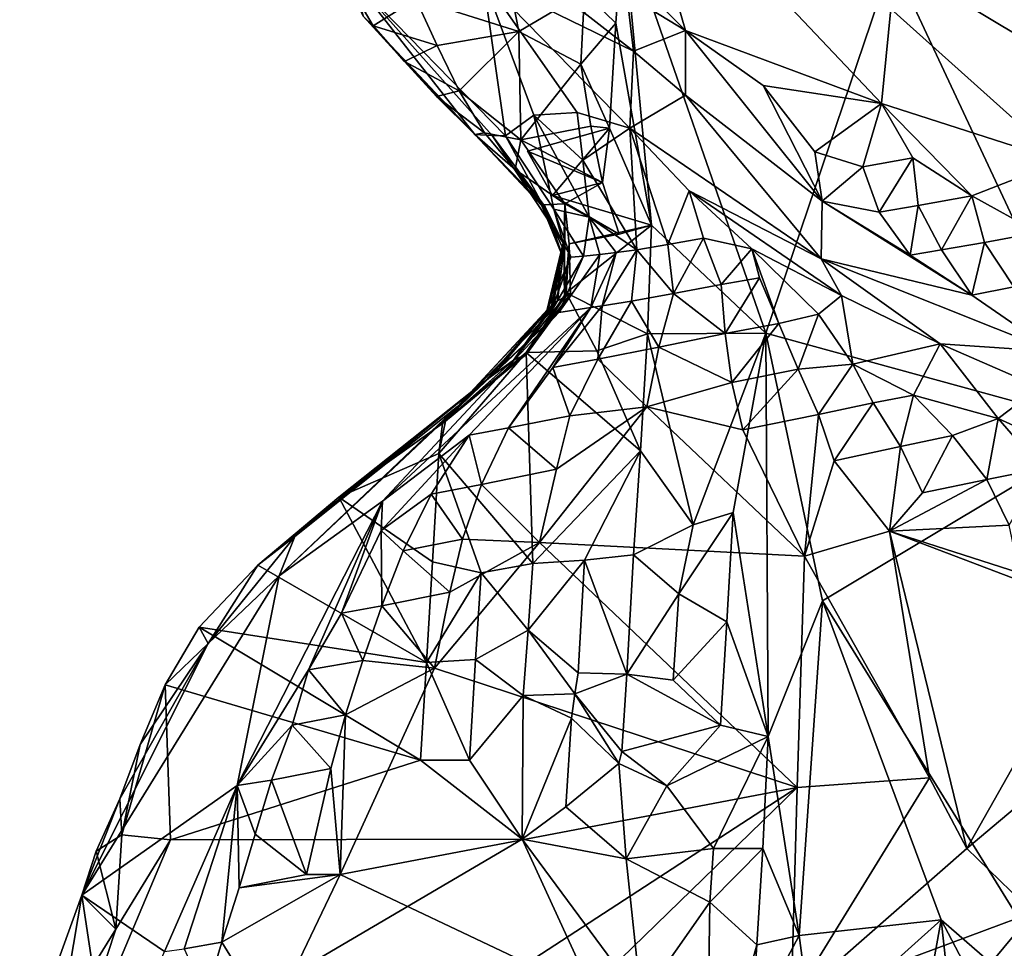
# Model space of a CAD drawing. Units: metres. Extents: x 27.11 to 29.12, y 0.06 to 2.1.
# Drawn here: x 27.12 to 27.33, y 0.75 to 0.94 of the extents above; entities that cross this region are included whole.
import ezdxf

# ---------------------------------------------------------------- set-up
doc = ezdxf.new("R2010")
doc.units = ezdxf.units.M

msp = doc.modelspace()

# ---------------------------------------------------------------- linework, layer by layer
at = {"layer": '1'}
for points in [[(27.47085, 0.85123, -0.20913), (27.30228, 0.95232, -0.20995), (27.5772, 0.9799, -0.20988)], [(27.22797, 0.97018, -0.03801), (27.26008, 0.93788, -0.01712), (27.24871, 0.9773, -0.0318)], [(27.26008, 0.93788, -0.01712), (27.3001, 0.92301, 0.00336), (27.24871, 0.9773, -0.0318)], [(27.24871, 0.9773, -0.0318), (27.3001, 0.92301, 0.00336), (27.30203, 0.94235, -0.00364)], [(27.24812, 0.94522, -0.02561), (27.26008, 0.93788, -0.01712), (27.22797, 0.97018, -0.03801)], [(27.24585, 0.93937, -0.2188), (27.2395, 0.94568, -0.20941), (27.2473, 0.96019, -0.21874)], [(27.25318, 0.89816, -0.21809), (27.24585, 0.93937, -0.2188), (27.2473, 0.96019, -0.21874)], [(27.25318, 0.89816, -0.21809), (27.2473, 0.96019, -0.21874), (27.2765, 0.87605, -0.21317)], [(27.2765, 0.87605, -0.21317), (27.2473, 0.96019, -0.21874), (27.30228, 0.95232, -0.20995)], [(27.20507, 0.94439, -0.1987), (27.22198, 0.95859, -0.20432), (27.22604, 0.9377, -0.2029)], [(27.22604, 0.9377, -0.2029), (27.22198, 0.95859, -0.20432), (27.2395, 0.94568, -0.20941)], [(27.34701, 0.85673, -0.20801), (27.2765, 0.87605, -0.21317), (27.30228, 0.95232, -0.20995)], [(27.47085, 0.85123, -0.20913), (27.34701, 0.85673, -0.20801), (27.30228, 0.95232, -0.20995)], [(27.19252, 0.94803, -0.15378), (27.22336, 0.91639, -0.13591), (27.2187, 0.94873, -0.07368)], [(27.2187, 0.94873, -0.07368), (27.22336, 0.91639, -0.13591), (27.22914, 0.92058, -0.10506)], [(27.2187, 0.94873, -0.07368), (27.22914, 0.92058, -0.10506), (27.23799, 0.92112, -0.07975)], [(27.2187, 0.94873, -0.07368), (27.23799, 0.92112, -0.07975), (27.24876, 0.91792, -0.06424)], [(27.23935, 0.94154, -0.03924), (27.2187, 0.94873, -0.07368), (27.24946, 0.93367, -0.03206)], [(27.24946, 0.93367, -0.03206), (27.2187, 0.94873, -0.07368), (27.24876, 0.91792, -0.06424)], [(27.30203, 0.94235, -0.00364), (27.33671, 0.91121, 0.01644), (27.3838, 0.94887, 0.00501)], [(27.19633, 0.93885, -0.19121), (27.19127, 0.94749, -0.1932), (27.20507, 0.94439, -0.1987)], [(27.19427, 0.94084, -0.18109), (27.19127, 0.94749, -0.1932), (27.19633, 0.93885, -0.19121)], [(27.21708, 0.91663, -0.18174), (27.19252, 0.94803, -0.15378), (27.19427, 0.94084, -0.18109)], [(27.22336, 0.91639, -0.13591), (27.19252, 0.94803, -0.15378), (27.22065, 0.91648, -0.15051)], [(27.22065, 0.91648, -0.15051), (27.19252, 0.94803, -0.15378), (27.21708, 0.91663, -0.18174)], [(27.23874, 0.931, -0.20951), (27.22604, 0.9377, -0.2029), (27.2395, 0.94568, -0.20941)], [(27.24585, 0.93937, -0.2188), (27.23874, 0.931, -0.20951), (27.2395, 0.94568, -0.20941)], [(27.24812, 0.94522, -0.02561), (27.23935, 0.94154, -0.03924), (27.24946, 0.93367, -0.03206)], [(27.24812, 0.94522, -0.02561), (27.24946, 0.93367, -0.03206), (27.26008, 0.93788, -0.01712)], [(27.20937, 0.93486, -0.19691), (27.19633, 0.93885, -0.19121), (27.20507, 0.94439, -0.1987)], [(27.20937, 0.93486, -0.19691), (27.20507, 0.94439, -0.1987), (27.22604, 0.9377, -0.2029)], [(27.20275, 0.93158, -0.18877), (27.21708, 0.91663, -0.18174), (27.19427, 0.94084, -0.18109)], [(27.19633, 0.93885, -0.19121), (27.20275, 0.93158, -0.18877), (27.19427, 0.94084, -0.18109)], [(27.3001, 0.92301, 0.00336), (27.33671, 0.91121, 0.01644), (27.30203, 0.94235, -0.00364)], [(27.20275, 0.93158, -0.18877), (27.19633, 0.93885, -0.19121), (27.20937, 0.93486, -0.19691)], [(27.2446, 0.91794, -0.2192), (27.23874, 0.931, -0.20951), (27.24585, 0.93937, -0.2188)], [(27.2446, 0.91794, -0.2192), (27.24585, 0.93937, -0.2188), (27.25318, 0.89816, -0.21809)], [(27.21386, 0.92556, -0.19516), (27.20937, 0.93486, -0.19691), (27.22604, 0.9377, -0.2029)], [(27.21386, 0.92556, -0.19516), (27.22604, 0.9377, -0.2029), (27.22645, 0.91556, -0.198)], [(27.22645, 0.91556, -0.198), (27.22604, 0.9377, -0.2029), (27.23874, 0.931, -0.20951)], [(27.26008, 0.93788, -0.01712), (27.24946, 0.93367, -0.03206), (27.2601, 0.92468, -0.02696)], [(27.26008, 0.93788, -0.01712), (27.2601, 0.92468, -0.02696), (27.288, 0.90304, -0.01051)], [(27.26008, 0.93788, -0.01712), (27.288, 0.90304, -0.01051), (27.27593, 0.92665, -0.00912)], [(27.26008, 0.93788, -0.01712), (27.27593, 0.92665, -0.00912), (27.3001, 0.92301, 0.00336)], [(27.20275, 0.93158, -0.18877), (27.20937, 0.93486, -0.19691), (27.21386, 0.92556, -0.19516)], [(27.24946, 0.93367, -0.03206), (27.24876, 0.91792, -0.06424), (27.2601, 0.92468, -0.02696)], [(27.21708, 0.91663, -0.18174), (27.20275, 0.93158, -0.18877), (27.20926, 0.92441, -0.18621)], [(27.20926, 0.92441, -0.18621), (27.20275, 0.93158, -0.18877), (27.21386, 0.92556, -0.19516)], [(27.22645, 0.91556, -0.198), (27.23874, 0.931, -0.20951), (27.24076, 0.91837, -0.20685)], [(27.24076, 0.91837, -0.20685), (27.23874, 0.931, -0.20951), (27.2446, 0.91794, -0.2192)], [(27.27593, 0.92665, -0.00912), (27.288, 0.90304, -0.01051), (27.28647, 0.91312, -0.00345)], [(27.3001, 0.92301, 0.00336), (27.27593, 0.92665, -0.00912), (27.28647, 0.91312, -0.00345)], [(27.20926, 0.92441, -0.18621), (27.21386, 0.92556, -0.19516), (27.21907, 0.91698, -0.19304)], [(27.21907, 0.91698, -0.19304), (27.21386, 0.92556, -0.19516), (27.22645, 0.91556, -0.198)], [(27.2601, 0.92468, -0.02696), (27.24876, 0.91792, -0.06424), (27.2878, 0.89124, -0.03451)], [(27.2601, 0.92468, -0.02696), (27.2878, 0.89124, -0.03451), (27.288, 0.90304, -0.01051)], [(27.21708, 0.91663, -0.18174), (27.20926, 0.92441, -0.18621), (27.21907, 0.91698, -0.19304)], [(27.3001, 0.92301, 0.00336), (27.28647, 0.91312, -0.00345), (27.29629, 0.91007, 0.00294)], [(27.3001, 0.92301, 0.00336), (27.29629, 0.91007, 0.00294), (27.3065, 0.9119, 0.00782)], [(27.3065, 0.9119, 0.00782), (27.31853, 0.90412, 0.01273), (27.3001, 0.92301, 0.00336)], [(27.3001, 0.92301, 0.00336), (27.31853, 0.90412, 0.01273), (27.33671, 0.91121, 0.01644)], [(27.22914, 0.92058, -0.10506), (27.22336, 0.91639, -0.13591), (27.2332, 0.90139, -0.12885)], [(27.23799, 0.92112, -0.07975), (27.22914, 0.92058, -0.10506), (27.23912, 0.91142, -0.08447)], [(27.22914, 0.92058, -0.10506), (27.2332, 0.90139, -0.12885), (27.24042, 0.8998, -0.09857)], [(27.23912, 0.91142, -0.08447), (27.22914, 0.92058, -0.10506), (27.24042, 0.8998, -0.09857)], [(27.23799, 0.92112, -0.07975), (27.23912, 0.91142, -0.08447), (27.24876, 0.91792, -0.06424)], [(27.21708, 0.91663, -0.18174), (27.21907, 0.91698, -0.19304), (27.22534, 0.90952, -0.19065)], [(27.21708, 0.91663, -0.18174), (27.22534, 0.90952, -0.19065), (27.2308, 0.90227, -0.18817)], [(27.21708, 0.91663, -0.18174), (27.2308, 0.90227, -0.18817), (27.23079, 0.9021, -0.16933)], [(27.22065, 0.91648, -0.15051), (27.21708, 0.91663, -0.18174), (27.23145, 0.90187, -0.15758)], [(27.21708, 0.91663, -0.18174), (27.23079, 0.9021, -0.16933), (27.23145, 0.90187, -0.15758)], [(27.22534, 0.90952, -0.19065), (27.21907, 0.91698, -0.19304), (27.22645, 0.91556, -0.198)], [(27.22645, 0.91556, -0.198), (27.24076, 0.91837, -0.20685), (27.24315, 0.90682, -0.20558)], [(27.23296, 0.90417, -0.21933), (27.22781, 0.91324, -0.21687), (27.2446, 0.91794, -0.2192)], [(27.24315, 0.90682, -0.20558), (27.2446, 0.91794, -0.2192), (27.22781, 0.91324, -0.21687)], [(27.23296, 0.90417, -0.21933), (27.2446, 0.91794, -0.2192), (27.25318, 0.89816, -0.21809)], [(27.23912, 0.91142, -0.08447), (27.25018, 0.89312, -0.08493), (27.24876, 0.91792, -0.06424)], [(27.24315, 0.90682, -0.20558), (27.24076, 0.91837, -0.20685), (27.2446, 0.91794, -0.2192)], [(27.24876, 0.91792, -0.06424), (27.25018, 0.89312, -0.08493), (27.25647, 0.89418, -0.07721)], [(27.24876, 0.91792, -0.06424), (27.25647, 0.89418, -0.07721), (27.26083, 0.90512, -0.06256)], [(27.24876, 0.91792, -0.06424), (27.26083, 0.90512, -0.06256), (27.2878, 0.89124, -0.03451)], [(27.22336, 0.91639, -0.13591), (27.22065, 0.91648, -0.15051), (27.23515, 0.89454, -0.13858)], [(27.22065, 0.91648, -0.15051), (27.23145, 0.90187, -0.15758), (27.23515, 0.89454, -0.13858)], [(27.22336, 0.91639, -0.13591), (27.23515, 0.89454, -0.13858), (27.2332, 0.90139, -0.12885)], [(27.22534, 0.90952, -0.19065), (27.22645, 0.91556, -0.198), (27.23544, 0.90249, -0.19768)], [(27.23544, 0.90249, -0.19768), (27.22645, 0.91556, -0.198), (27.24315, 0.90682, -0.20558)], [(27.24315, 0.90682, -0.20558), (27.22781, 0.91324, -0.21687), (27.23296, 0.90417, -0.21933)], [(27.28647, 0.91312, -0.00345), (27.288, 0.90304, -0.01051), (27.29629, 0.91007, 0.00294)], [(27.23912, 0.91142, -0.08447), (27.24042, 0.8998, -0.09857), (27.25018, 0.89312, -0.08493)], [(27.29629, 0.91007, 0.00294), (27.29959, 0.90076, 0.00185), (27.3065, 0.9119, 0.00782)], [(27.3065, 0.9119, 0.00782), (27.29959, 0.90076, 0.00185), (27.3076, 0.90212, 0.00823)], [(27.3065, 0.9119, 0.00782), (27.3076, 0.90212, 0.00823), (27.31853, 0.90412, 0.01273)], [(27.33671, 0.91121, 0.01644), (27.31853, 0.90412, 0.01273), (27.33208, 0.89662, 0.01681)], [(27.2308, 0.90227, -0.18817), (27.22534, 0.90952, -0.19065), (27.23544, 0.90249, -0.19768)], [(27.29629, 0.91007, 0.00294), (27.288, 0.90304, -0.01051), (27.29959, 0.90076, 0.00185)], [(27.24655, 0.89633, -0.204), (27.24315, 0.90682, -0.20558), (27.23296, 0.90417, -0.21933)], [(27.23544, 0.90249, -0.19768), (27.24315, 0.90682, -0.20558), (27.24655, 0.89633, -0.204)], [(27.26083, 0.90512, -0.06256), (27.25647, 0.89418, -0.07721), (27.26378, 0.89546, -0.07011)], [(27.26083, 0.90512, -0.06256), (27.26378, 0.89546, -0.07011), (27.27364, 0.89327, -0.06042)], [(27.26083, 0.90512, -0.06256), (27.27364, 0.89327, -0.06042), (27.2919, 0.88379, -0.0434)], [(27.2878, 0.89124, -0.03451), (27.26083, 0.90512, -0.06256), (27.2919, 0.88379, -0.0434)], [(27.23526, 0.89301, -0.18293), (27.2308, 0.90227, -0.18817), (27.23544, 0.90249, -0.19768)], [(27.24655, 0.89633, -0.204), (27.23296, 0.90417, -0.21933), (27.25318, 0.89816, -0.21809)], [(27.23538, 0.88342, -0.19464), (27.23526, 0.89301, -0.18293), (27.23544, 0.90249, -0.19768)], [(27.23538, 0.88342, -0.19464), (27.23544, 0.90249, -0.19768), (27.23637, 0.8943, -0.2085)], [(27.23637, 0.8943, -0.2085), (27.23544, 0.90249, -0.19768), (27.24655, 0.89633, -0.204)], [(27.288, 0.90304, -0.01051), (27.2878, 0.89124, -0.03451), (27.31854, 0.88387, -0.00027)], [(27.29959, 0.90076, 0.00185), (27.288, 0.90304, -0.01051), (27.30592, 0.89202, -0.00134)], [(27.30592, 0.89202, -0.00134), (27.288, 0.90304, -0.01051), (27.31854, 0.88387, -0.00027)], [(27.3076, 0.90212, 0.00823), (27.31234, 0.89308, 0.00621), (27.31853, 0.90412, 0.01273)], [(27.31853, 0.90412, 0.01273), (27.31234, 0.89308, 0.00621), (27.32115, 0.89458, 0.01222)], [(27.31853, 0.90412, 0.01273), (27.32115, 0.89458, 0.01222), (27.33208, 0.89662, 0.01681)], [(27.23079, 0.9021, -0.16933), (27.2308, 0.90227, -0.18817), (27.23462, 0.89261, -0.1708)], [(27.23145, 0.90187, -0.15758), (27.23079, 0.9021, -0.16933), (27.23484, 0.89226, -0.15888)], [(27.23079, 0.9021, -0.16933), (27.23462, 0.89261, -0.1708), (27.23484, 0.89226, -0.15888)], [(27.2308, 0.90227, -0.18817), (27.23526, 0.89301, -0.18293), (27.23462, 0.89261, -0.1708)], [(27.23515, 0.89454, -0.13858), (27.23145, 0.90187, -0.15758), (27.2349, 0.89187, -0.14684)], [(27.23145, 0.90187, -0.15758), (27.23484, 0.89226, -0.15888), (27.2349, 0.89187, -0.14684)], [(27.2332, 0.90139, -0.12885), (27.23515, 0.89454, -0.13858), (27.23665, 0.89159, -0.12399)], [(27.2332, 0.90139, -0.12885), (27.23665, 0.89159, -0.12399), (27.2393, 0.8918, -0.11372)], [(27.2332, 0.90139, -0.12885), (27.2393, 0.8918, -0.11372), (27.24042, 0.8998, -0.09857)], [(27.29959, 0.90076, 0.00185), (27.30592, 0.89202, -0.00134), (27.3076, 0.90212, 0.00823)], [(27.3076, 0.90212, 0.00823), (27.30592, 0.89202, -0.00134), (27.31234, 0.89308, 0.00621)], [(27.24042, 0.8998, -0.09857), (27.2393, 0.8918, -0.11372), (27.24258, 0.89216, -0.10388)], [(27.24042, 0.8998, -0.09857), (27.24258, 0.89216, -0.10388), (27.24594, 0.89254, -0.09411)], [(27.24042, 0.8998, -0.09857), (27.24594, 0.89254, -0.09411), (27.25018, 0.89312, -0.08493)], [(27.2523, 0.87591, -0.21939), (27.23573, 0.8843, -0.21907), (27.25318, 0.89816, -0.21809)], [(27.25318, 0.89816, -0.21809), (27.23573, 0.8843, -0.21907), (27.23637, 0.8943, -0.2085)], [(27.24655, 0.89633, -0.204), (27.25318, 0.89816, -0.21809), (27.23637, 0.8943, -0.2085)], [(27.2523, 0.87591, -0.21939), (27.25318, 0.89816, -0.21809), (27.2765, 0.87605, -0.21317)], [(27.32115, 0.89458, 0.01222), (27.3271, 0.88554, 0.00941), (27.33208, 0.89662, 0.01681)], [(27.23209, 0.88107, -0.14397), (27.23179, 0.88061, -0.13165), (27.23515, 0.89454, -0.13858)], [(27.23515, 0.89454, -0.13858), (27.23179, 0.88061, -0.13165), (27.23665, 0.89159, -0.12399)], [(27.2349, 0.89187, -0.14684), (27.23209, 0.88107, -0.14397), (27.23515, 0.89454, -0.13858)], [(27.25647, 0.89418, -0.07721), (27.25765, 0.88419, -0.07689), (27.26378, 0.89546, -0.07011)], [(27.26737, 0.88604, -0.07151), (27.26378, 0.89546, -0.07011), (27.25765, 0.88419, -0.07689)], [(27.26378, 0.89546, -0.07011), (27.26737, 0.88604, -0.07151), (27.27364, 0.89327, -0.06042)], [(27.31234, 0.89308, 0.00621), (27.31854, 0.88387, -0.00027), (27.32115, 0.89458, 0.01222)], [(27.31854, 0.88387, -0.00027), (27.3271, 0.88554, 0.00941), (27.32115, 0.89458, 0.01222)], [(27.23396, 0.8827, -0.18155), (27.23316, 0.88211, -0.1689), (27.23462, 0.89261, -0.1708)], [(27.23462, 0.89261, -0.1708), (27.23316, 0.88211, -0.1689), (27.23484, 0.89226, -0.15888)], [(27.23396, 0.8827, -0.18155), (27.23526, 0.89301, -0.18293), (27.23538, 0.88342, -0.19464)], [(27.23526, 0.89301, -0.18293), (27.23396, 0.8827, -0.18155), (27.23462, 0.89261, -0.1708)], [(27.23538, 0.88342, -0.19464), (27.23637, 0.8943, -0.2085), (27.23661, 0.8841, -0.20758)], [(27.23637, 0.8943, -0.2085), (27.23573, 0.8843, -0.21907), (27.23661, 0.8841, -0.20758)], [(27.24258, 0.89216, -0.10388), (27.24074, 0.88134, -0.09511), (27.24594, 0.89254, -0.09411)], [(27.24074, 0.88134, -0.09511), (27.24311, 0.88163, -0.09107), (27.24594, 0.89254, -0.09411)], [(27.24311, 0.88163, -0.09107), (27.2491, 0.88261, -0.0831), (27.25018, 0.89312, -0.08493)], [(27.25018, 0.89312, -0.08493), (27.24594, 0.89254, -0.09411), (27.24311, 0.88163, -0.09107)], [(27.25018, 0.89312, -0.08493), (27.2491, 0.88261, -0.0831), (27.25765, 0.88419, -0.07689)], [(27.25647, 0.89418, -0.07721), (27.25018, 0.89312, -0.08493), (27.25765, 0.88419, -0.07689)], [(27.27364, 0.89327, -0.06042), (27.26737, 0.88604, -0.07151), (27.2752, 0.88738, -0.06477)], [(27.2752, 0.88738, -0.06477), (27.27913, 0.87806, -0.06639), (27.27364, 0.89327, -0.06042)], [(27.27364, 0.89327, -0.06042), (27.27913, 0.87806, -0.06639), (27.28722, 0.87997, -0.0576)], [(27.2919, 0.88379, -0.0434), (27.27364, 0.89327, -0.06042), (27.28722, 0.87997, -0.0576)], [(27.31234, 0.89308, 0.00621), (27.30592, 0.89202, -0.00134), (27.31854, 0.88387, -0.00027)], [(27.23179, 0.88061, -0.13165), (27.23263, 0.8804, -0.12013), (27.23665, 0.89159, -0.12399)], [(27.23276, 0.88163, -0.15653), (27.23209, 0.88107, -0.14397), (27.2349, 0.89187, -0.14684)], [(27.23665, 0.89159, -0.12399), (27.23263, 0.8804, -0.12013), (27.2393, 0.8918, -0.11372)], [(27.2393, 0.8918, -0.11372), (27.23263, 0.8804, -0.12013), (27.23424, 0.88031, -0.11222)], [(27.23316, 0.88211, -0.1689), (27.23276, 0.88163, -0.15653), (27.23484, 0.89226, -0.15888)], [(27.23484, 0.89226, -0.15888), (27.23276, 0.88163, -0.15653), (27.2349, 0.89187, -0.14684)], [(27.2393, 0.8918, -0.11372), (27.23424, 0.88031, -0.11222), (27.24258, 0.89216, -0.10388)], [(27.23424, 0.88031, -0.11222), (27.24074, 0.88134, -0.09511), (27.24258, 0.89216, -0.10388)], [(27.2919, 0.88379, -0.0434), (27.31205, 0.87391, -0.03665), (27.2878, 0.89124, -0.03451)], [(27.2878, 0.89124, -0.03451), (27.31205, 0.87391, -0.03665), (27.33523, 0.87234, -0.0067)], [(27.31854, 0.88387, -0.00027), (27.2878, 0.89124, -0.03451), (27.33523, 0.87234, -0.0067)], [(27.26737, 0.88604, -0.07151), (27.26816, 0.87598, -0.07108), (27.2752, 0.88738, -0.06477)], [(27.2752, 0.88738, -0.06477), (27.26816, 0.87598, -0.07108), (27.27913, 0.87806, -0.06639)], [(27.26737, 0.88604, -0.07151), (27.25765, 0.88419, -0.07689), (27.26816, 0.87598, -0.07108)], [(27.3271, 0.88554, 0.00941), (27.31854, 0.88387, -0.00027), (27.33523, 0.87234, -0.0067)], [(27.22766, 0.87178, -0.20033), (27.22499, 0.87056, -0.18038), (27.23538, 0.88342, -0.19464)], [(27.22499, 0.87056, -0.18038), (27.23396, 0.8827, -0.18155), (27.23538, 0.88342, -0.19464)], [(27.23396, 0.8827, -0.18155), (27.22499, 0.87056, -0.18038), (27.23316, 0.88211, -0.1689)], [(27.23573, 0.8843, -0.21907), (27.22755, 0.87215, -0.21235), (27.23661, 0.8841, -0.20758)], [(27.22755, 0.87215, -0.21235), (27.23573, 0.8843, -0.21907), (27.24199, 0.8725, -0.22142)], [(27.22755, 0.87215, -0.21235), (27.22766, 0.87178, -0.20033), (27.23661, 0.8841, -0.20758)], [(27.22766, 0.87178, -0.20033), (27.23538, 0.88342, -0.19464), (27.23661, 0.8841, -0.20758)], [(27.24199, 0.8725, -0.22142), (27.23573, 0.8843, -0.21907), (27.2523, 0.87591, -0.21939)], [(27.24219, 0.87077, -0.07725), (27.25464, 0.87324, -0.07374), (27.2491, 0.88261, -0.0831)], [(27.24311, 0.88163, -0.09107), (27.24219, 0.87077, -0.07725), (27.2491, 0.88261, -0.0831)], [(27.2491, 0.88261, -0.0831), (27.25464, 0.87324, -0.07374), (27.25765, 0.88419, -0.07689)], [(27.25765, 0.88419, -0.07689), (27.25464, 0.87324, -0.07374), (27.26816, 0.87598, -0.07108)], [(27.28722, 0.87997, -0.0576), (27.29424, 0.86977, -0.06172), (27.2919, 0.88379, -0.0434)], [(27.29424, 0.86977, -0.06172), (27.31205, 0.87391, -0.03665), (27.2919, 0.88379, -0.0434)], [(27.19826, 0.84178, -0.09033), (27.2159, 0.85524, -0.08223), (27.24074, 0.88134, -0.09511)], [(27.23424, 0.88031, -0.11222), (27.19826, 0.84178, -0.09033), (27.24074, 0.88134, -0.09511)], [(27.22197, 0.86888, -0.148), (27.21356, 0.86113, -0.12644), (27.23209, 0.88107, -0.14397)], [(27.21356, 0.86113, -0.12644), (27.23179, 0.88061, -0.13165), (27.23209, 0.88107, -0.14397)], [(27.23179, 0.88061, -0.13165), (27.21356, 0.86113, -0.12644), (27.23263, 0.8804, -0.12013)], [(27.23263, 0.8804, -0.12013), (27.21356, 0.86113, -0.12644), (27.23424, 0.88031, -0.11222)], [(27.2159, 0.85524, -0.08223), (27.22398, 0.85671, -0.07571), (27.24074, 0.88134, -0.09511)], [(27.22499, 0.87056, -0.18038), (27.21948, 0.86657, -0.1502), (27.23316, 0.88211, -0.1689)], [(27.21948, 0.86657, -0.1502), (27.23276, 0.88163, -0.15653), (27.23316, 0.88211, -0.1689)], [(27.21948, 0.86657, -0.1502), (27.22197, 0.86888, -0.148), (27.23276, 0.88163, -0.15653)], [(27.22197, 0.86888, -0.148), (27.23209, 0.88107, -0.14397), (27.23276, 0.88163, -0.15653)], [(27.24074, 0.88134, -0.09511), (27.22398, 0.85671, -0.07571), (27.23301, 0.86905, -0.08302)], [(27.24074, 0.88134, -0.09511), (27.23301, 0.86905, -0.08302), (27.24311, 0.88163, -0.09107)], [(27.23301, 0.86905, -0.08302), (27.24219, 0.87077, -0.07725), (27.24311, 0.88163, -0.09107)], [(27.21356, 0.86113, -0.12644), (27.17715, 0.82649, -0.12059), (27.23424, 0.88031, -0.11222)], [(27.17715, 0.82649, -0.12059), (27.19826, 0.84178, -0.09033), (27.23424, 0.88031, -0.11222)], [(27.27913, 0.87806, -0.06639), (27.28309, 0.8687, -0.06798), (27.28722, 0.87997, -0.0576)], [(27.28309, 0.8687, -0.06798), (27.29424, 0.86977, -0.06172), (27.28722, 0.87997, -0.0576)], [(27.26816, 0.87598, -0.07108), (27.26952, 0.86602, -0.07082), (27.27913, 0.87806, -0.06639)], [(27.26952, 0.86602, -0.07082), (27.28309, 0.8687, -0.06798), (27.27913, 0.87806, -0.06639)], [(27.2509, 0.85204, -0.22087), (27.24199, 0.8725, -0.22142), (27.2523, 0.87591, -0.21939)], [(27.26167, 0.83693, -0.2165), (27.2509, 0.85204, -0.22087), (27.2523, 0.87591, -0.21939)], [(27.26167, 0.83693, -0.2165), (27.2523, 0.87591, -0.21939), (27.2765, 0.87605, -0.21317)], [(27.25464, 0.87324, -0.07374), (27.26952, 0.86602, -0.07082), (27.26816, 0.87598, -0.07108)], [(27.26979, 0.83945, -0.2146), (27.26167, 0.83693, -0.2165), (27.2765, 0.87605, -0.21317)], [(27.27694, 0.79373, -0.21629), (27.26979, 0.83945, -0.2146), (27.2765, 0.87605, -0.21317)], [(27.27694, 0.79373, -0.21629), (27.2765, 0.87605, -0.21317), (27.28805, 0.82141, -0.21198)], [(27.34701, 0.85673, -0.20801), (27.28805, 0.82141, -0.21198), (27.2765, 0.87605, -0.21317)], [(27.22755, 0.87215, -0.21235), (27.24199, 0.8725, -0.22142), (27.2509, 0.85204, -0.22087)], [(27.24219, 0.87077, -0.07725), (27.2522, 0.86104, -0.0714), (27.25464, 0.87324, -0.07374)], [(27.25464, 0.87324, -0.07374), (27.2522, 0.86104, -0.0714), (27.26952, 0.86602, -0.07082)], [(27.29424, 0.86977, -0.06172), (27.30663, 0.86342, -0.0592), (27.31205, 0.87391, -0.03665)], [(27.30663, 0.86342, -0.0592), (27.32389, 0.85865, -0.05457), (27.31205, 0.87391, -0.03665)], [(27.31205, 0.87391, -0.03665), (27.32389, 0.85865, -0.05457), (27.33233, 0.86508, -0.03413)], [(27.31205, 0.87391, -0.03665), (27.33233, 0.86508, -0.03413), (27.33523, 0.87234, -0.0067)], [(27.20972, 0.8515, -0.20117), (27.21109, 0.8581, -0.19991), (27.22755, 0.87215, -0.21235)], [(27.20972, 0.8515, -0.20117), (27.22755, 0.87215, -0.21235), (27.22894, 0.82906, -0.21194)], [(27.21109, 0.8581, -0.19991), (27.21052, 0.85765, -0.18719), (27.22499, 0.87056, -0.18038)], [(27.21052, 0.85765, -0.18719), (27.21948, 0.86657, -0.1502), (27.22499, 0.87056, -0.18038)], [(27.22755, 0.87215, -0.21235), (27.21109, 0.8581, -0.19991), (27.22766, 0.87178, -0.20033)], [(27.21109, 0.8581, -0.19991), (27.22499, 0.87056, -0.18038), (27.22766, 0.87178, -0.20033)], [(27.22894, 0.82906, -0.21194), (27.22755, 0.87215, -0.21235), (27.2509, 0.85204, -0.22087)], [(27.23301, 0.86905, -0.08302), (27.23648, 0.85919, -0.07222), (27.24219, 0.87077, -0.07725)], [(27.24219, 0.87077, -0.07725), (27.23648, 0.85919, -0.07222), (27.2522, 0.86104, -0.0714)], [(27.21948, 0.86657, -0.1502), (27.21356, 0.86113, -0.12644), (27.22197, 0.86888, -0.148)], [(27.23301, 0.86905, -0.08302), (27.22398, 0.85671, -0.07571), (27.23648, 0.85919, -0.07222)], [(27.26952, 0.86602, -0.07082), (27.27176, 0.8563, -0.07154), (27.28309, 0.8687, -0.06798)], [(27.28309, 0.8687, -0.06798), (27.27176, 0.8563, -0.07154), (27.28725, 0.85949, -0.06994)], [(27.28309, 0.8687, -0.06798), (27.28725, 0.85949, -0.06994), (27.29424, 0.86977, -0.06172)], [(27.29424, 0.86977, -0.06172), (27.28725, 0.85949, -0.06994), (27.2984, 0.86183, -0.06566)], [(27.29424, 0.86977, -0.06172), (27.2984, 0.86183, -0.06566), (27.30663, 0.86342, -0.0592)], [(27.17281, 0.82871, -0.17139), (27.21948, 0.86657, -0.1502), (27.18931, 0.84261, -0.18377)], [(27.17281, 0.82871, -0.17139), (27.18037, 0.83458, -0.14625), (27.21948, 0.86657, -0.1502)], [(27.21948, 0.86657, -0.1502), (27.18037, 0.83458, -0.14625), (27.21356, 0.86113, -0.12644)], [(27.18931, 0.84261, -0.18377), (27.21948, 0.86657, -0.1502), (27.21052, 0.85765, -0.18719)], [(27.26952, 0.86602, -0.07082), (27.2522, 0.86104, -0.0714), (27.27176, 0.8563, -0.07154)], [(27.32389, 0.85865, -0.05457), (27.34235, 0.85023, -0.0574), (27.33233, 0.86508, -0.03413)], [(27.2984, 0.86183, -0.06566), (27.30398, 0.85295, -0.06872), (27.30663, 0.86342, -0.0592)], [(27.30663, 0.86342, -0.0592), (27.30398, 0.85295, -0.06872), (27.31458, 0.85518, -0.06386)], [(27.32389, 0.85865, -0.05457), (27.30663, 0.86342, -0.0592), (27.31458, 0.85518, -0.06386)], [(27.18037, 0.83458, -0.14625), (27.17715, 0.82649, -0.12059), (27.21356, 0.86113, -0.12644)], [(27.23378, 0.84832, -0.06927), (27.23029, 0.83335, -0.06633), (27.2522, 0.86104, -0.0714)], [(27.2522, 0.86104, -0.0714), (27.23029, 0.83335, -0.06633), (27.2844, 0.83051, -0.07063)], [(27.23648, 0.85919, -0.07222), (27.23378, 0.84832, -0.06927), (27.2522, 0.86104, -0.0714)], [(27.27176, 0.8563, -0.07154), (27.2522, 0.86104, -0.0714), (27.2844, 0.83051, -0.07063)], [(27.28725, 0.85949, -0.06994), (27.29045, 0.84998, -0.07123), (27.2984, 0.86183, -0.06566)], [(27.2984, 0.86183, -0.06566), (27.29045, 0.84998, -0.07123), (27.30398, 0.85295, -0.06872)], [(27.22398, 0.85671, -0.07571), (27.23378, 0.84832, -0.06927), (27.23648, 0.85919, -0.07222)], [(27.27176, 0.8563, -0.07154), (27.2844, 0.83051, -0.07063), (27.28725, 0.85949, -0.06994)], [(27.28725, 0.85949, -0.06994), (27.2844, 0.83051, -0.07063), (27.29045, 0.84998, -0.07123)], [(27.31458, 0.85518, -0.06386), (27.32157, 0.84622, -0.06746), (27.32389, 0.85865, -0.05457)], [(27.32389, 0.85865, -0.05457), (27.32157, 0.84622, -0.06746), (27.33277, 0.84842, -0.06297)], [(27.33277, 0.84842, -0.06297), (27.34235, 0.85023, -0.0574), (27.32389, 0.85865, -0.05457)], [(27.20972, 0.8515, -0.20117), (27.18931, 0.84261, -0.18377), (27.21052, 0.85765, -0.18719)], [(27.20972, 0.8515, -0.20117), (27.21052, 0.85765, -0.18719), (27.21109, 0.8581, -0.19991)], [(27.2159, 0.85524, -0.08223), (27.21844, 0.84517, -0.0708), (27.22398, 0.85671, -0.07571)], [(27.22398, 0.85671, -0.07571), (27.21844, 0.84517, -0.0708), (27.23378, 0.84832, -0.06927)], [(27.28805, 0.82141, -0.21198), (27.34701, 0.85673, -0.20801), (27.34678, 0.72624, -0.20707)], [(27.19796, 0.83575, -0.08027), (27.20814, 0.84319, -0.07579), (27.2159, 0.85524, -0.08223)], [(27.19826, 0.84178, -0.09033), (27.19796, 0.83575, -0.08027), (27.2159, 0.85524, -0.08223)], [(27.2159, 0.85524, -0.08223), (27.20814, 0.84319, -0.07579), (27.21844, 0.84517, -0.0708)], [(27.30398, 0.85295, -0.06872), (27.30847, 0.84348, -0.07038), (27.31458, 0.85518, -0.06386)], [(27.31458, 0.85518, -0.06386), (27.30847, 0.84348, -0.07038), (27.32157, 0.84622, -0.06746)], [(27.29045, 0.84998, -0.07123), (27.30173, 0.83566, -0.07125), (27.30398, 0.85295, -0.06872)], [(27.30398, 0.85295, -0.06872), (27.30173, 0.83566, -0.07125), (27.30847, 0.84348, -0.07038)], [(27.20844, 0.82939, -0.20194), (27.18931, 0.84261, -0.18377), (27.20972, 0.8515, -0.20117)], [(27.20844, 0.82939, -0.20194), (27.20972, 0.8515, -0.20117), (27.21836, 0.82714, -0.20239)], [(27.21836, 0.82714, -0.20239), (27.20972, 0.8515, -0.20117), (27.22894, 0.82906, -0.21194)], [(27.23947, 0.82969, -0.2222), (27.22894, 0.82906, -0.21194), (27.2509, 0.85204, -0.22087)], [(27.2495, 0.83081, -0.22079), (27.23947, 0.82969, -0.2222), (27.2509, 0.85204, -0.22087)], [(27.2495, 0.83081, -0.22079), (27.2509, 0.85204, -0.22087), (27.26167, 0.83693, -0.2165)], [(27.21844, 0.84517, -0.0708), (27.23029, 0.83335, -0.06633), (27.23378, 0.84832, -0.06927)], [(27.29045, 0.84998, -0.07123), (27.2844, 0.83051, -0.07063), (27.30173, 0.83566, -0.07125)], [(27.32157, 0.84622, -0.06746), (27.32614, 0.83687, -0.0692), (27.33277, 0.84842, -0.06297)], [(27.30847, 0.84348, -0.07038), (27.30173, 0.83566, -0.07125), (27.32157, 0.84622, -0.06746)], [(27.32157, 0.84622, -0.06746), (27.30173, 0.83566, -0.07125), (27.32614, 0.83687, -0.0692)], [(27.20814, 0.84319, -0.07579), (27.2146, 0.83403, -0.06706), (27.21844, 0.84517, -0.0708)], [(27.21844, 0.84517, -0.0708), (27.2146, 0.83403, -0.06706), (27.23029, 0.83335, -0.06633)], [(27.20721, 0.80879, -0.20188), (27.17281, 0.82871, -0.17139), (27.18931, 0.84261, -0.18377)], [(27.20721, 0.80879, -0.20188), (27.18931, 0.84261, -0.18377), (27.20844, 0.82939, -0.20194)], [(27.19796, 0.83575, -0.08027), (27.20243, 0.83162, -0.07077), (27.20814, 0.84319, -0.07579)], [(27.20814, 0.84319, -0.07579), (27.20243, 0.83162, -0.07077), (27.2146, 0.83403, -0.06706)], [(27.16859, 0.78366, -0.06809), (27.18316, 0.8073, -0.06983), (27.19826, 0.84178, -0.09033)], [(27.17715, 0.82649, -0.12059), (27.16859, 0.78366, -0.06809), (27.19826, 0.84178, -0.09033)], [(27.19826, 0.84178, -0.09033), (27.18316, 0.8073, -0.06983), (27.18988, 0.81887, -0.07312)], [(27.19826, 0.84178, -0.09033), (27.18988, 0.81887, -0.07312), (27.19796, 0.83575, -0.08027)], [(27.2587, 0.82286, -0.21299), (27.26167, 0.83693, -0.2165), (27.26979, 0.83945, -0.2146)], [(27.2685, 0.81711, -0.2154), (27.2587, 0.82286, -0.21299), (27.26979, 0.83945, -0.2146)], [(27.2685, 0.81711, -0.2154), (27.26979, 0.83945, -0.2146), (27.27694, 0.79373, -0.21629)], [(27.2587, 0.82286, -0.21299), (27.2495, 0.83081, -0.22079), (27.26167, 0.83693, -0.2165)], [(27.32614, 0.83687, -0.0692), (27.30173, 0.83566, -0.07125), (27.32818, 0.82713, -0.06896)], [(27.17281, 0.82871, -0.17139), (27.16267, 0.81267, -0.14113), (27.18037, 0.83458, -0.14625)], [(27.18037, 0.83458, -0.14625), (27.16267, 0.81267, -0.14113), (27.17715, 0.82649, -0.12059)], [(27.19796, 0.83575, -0.08027), (27.18988, 0.81887, -0.07312), (27.1981, 0.82037, -0.0667)], [(27.19796, 0.83575, -0.08027), (27.1981, 0.82037, -0.0667), (27.20243, 0.83162, -0.07077)], [(27.2844, 0.83051, -0.07063), (27.30992, 0.78523, -0.06129), (27.30173, 0.83566, -0.07125)], [(27.30173, 0.83566, -0.07125), (27.30992, 0.78523, -0.06129), (27.3175, 0.7708, -0.05668)], [(27.30173, 0.83566, -0.07125), (27.3175, 0.7708, -0.05668), (27.3449, 0.81924, -0.06712)], [(27.32818, 0.82713, -0.06896), (27.30173, 0.83566, -0.07125), (27.3449, 0.81924, -0.06712)], [(27.20243, 0.83162, -0.07077), (27.21199, 0.82317, -0.06418), (27.2146, 0.83403, -0.06706)], [(27.20883, 0.80764, -0.06018), (27.28288, 0.78325, -0.06091), (27.23029, 0.83335, -0.06633)], [(27.21199, 0.82317, -0.06418), (27.20883, 0.80764, -0.06018), (27.23029, 0.83335, -0.06633)], [(27.2146, 0.83403, -0.06706), (27.21199, 0.82317, -0.06418), (27.23029, 0.83335, -0.06633)], [(27.23029, 0.83335, -0.06633), (27.28288, 0.78325, -0.06091), (27.2844, 0.83051, -0.07063)], [(27.20243, 0.83162, -0.07077), (27.1981, 0.82037, -0.0667), (27.21199, 0.82317, -0.06418)], [(27.24814, 0.80642, -0.22282), (27.23947, 0.82969, -0.2222), (27.2495, 0.83081, -0.22079)], [(27.24814, 0.80642, -0.22282), (27.2495, 0.83081, -0.22079), (27.2587, 0.82286, -0.21299)], [(27.2844, 0.83051, -0.07063), (27.28288, 0.78325, -0.06091), (27.30992, 0.78523, -0.06129)], [(27.16082, 0.81604, -0.17411), (27.16267, 0.81267, -0.14113), (27.17281, 0.82871, -0.17139)], [(27.20721, 0.80879, -0.20188), (27.16082, 0.81604, -0.17411), (27.17281, 0.82871, -0.17139)], [(27.20721, 0.80879, -0.20188), (27.20844, 0.82939, -0.20194), (27.21836, 0.82714, -0.20239)], [(27.22794, 0.81544, -0.20805), (27.21836, 0.82714, -0.20239), (27.22894, 0.82906, -0.21194)], [(27.22794, 0.81544, -0.20805), (27.22894, 0.82906, -0.21194), (27.23947, 0.82969, -0.2222)], [(27.23947, 0.82969, -0.2222), (27.23816, 0.80669, -0.22346), (27.22794, 0.81544, -0.20805)], [(27.24814, 0.80642, -0.22282), (27.23816, 0.80669, -0.22346), (27.23947, 0.82969, -0.2222)], [(27.16267, 0.81267, -0.14113), (27.13685, 0.76126, -0.14483), (27.17715, 0.82649, -0.12059)], [(27.13685, 0.76126, -0.14483), (27.16859, 0.78366, -0.06809), (27.17715, 0.82649, -0.12059)], [(27.21836, 0.82714, -0.20239), (27.21722, 0.8094, -0.20076), (27.20721, 0.80879, -0.20188)], [(27.21722, 0.8094, -0.20076), (27.21836, 0.82714, -0.20239), (27.22794, 0.81544, -0.20805)], [(27.1981, 0.82037, -0.0667), (27.20883, 0.80764, -0.06018), (27.21199, 0.82317, -0.06418)], [(27.25757, 0.80517, -0.21134), (27.24814, 0.80642, -0.22282), (27.2587, 0.82286, -0.21299)], [(27.25757, 0.80517, -0.21134), (27.2587, 0.82286, -0.21299), (27.2685, 0.81711, -0.2154)], [(27.18988, 0.81887, -0.07312), (27.19422, 0.80922, -0.06292), (27.1981, 0.82037, -0.0667)], [(27.1981, 0.82037, -0.0667), (27.19422, 0.80922, -0.06292), (27.20883, 0.80764, -0.06018)], [(27.28329, 0.75303, -0.21631), (27.27694, 0.79373, -0.21629), (27.28805, 0.82141, -0.21198)], [(27.28329, 0.75303, -0.21631), (27.28805, 0.82141, -0.21198), (27.3123, 0.75627, -0.21098)], [(27.3123, 0.75627, -0.21098), (27.28805, 0.82141, -0.21198), (27.34678, 0.72624, -0.20707)], [(27.18988, 0.81887, -0.07312), (27.18316, 0.8073, -0.06983), (27.19422, 0.80922, -0.06292)], [(27.3175, 0.7708, -0.05668), (27.36302, 0.80917, -0.06379), (27.3449, 0.81924, -0.06712)], [(27.16082, 0.81604, -0.17411), (27.15385, 0.80427, -0.16819), (27.16267, 0.81267, -0.14113)], [(27.206, 0.78884, -0.20147), (27.15385, 0.80427, -0.16819), (27.16082, 0.81604, -0.17411)], [(27.20721, 0.80879, -0.20188), (27.206, 0.78884, -0.20147), (27.16082, 0.81604, -0.17411)], [(27.26725, 0.79603, -0.21594), (27.25757, 0.80517, -0.21134), (27.2685, 0.81711, -0.2154)], [(27.26725, 0.79603, -0.21594), (27.2685, 0.81711, -0.2154), (27.27694, 0.79373, -0.21629)], [(27.22696, 0.80206, -0.20402), (27.21722, 0.8094, -0.20076), (27.22794, 0.81544, -0.20805)], [(27.23749, 0.80241, -0.21443), (27.22696, 0.80206, -0.20402), (27.22794, 0.81544, -0.20805)], [(27.23816, 0.80669, -0.22346), (27.23749, 0.80241, -0.21443), (27.22794, 0.81544, -0.20805)], [(27.14459, 0.78098, -0.15836), (27.13685, 0.76126, -0.14483), (27.16267, 0.81267, -0.14113)], [(27.1488, 0.79203, -0.16285), (27.14459, 0.78098, -0.15836), (27.16267, 0.81267, -0.14113)], [(27.15385, 0.80427, -0.16819), (27.1488, 0.79203, -0.16285), (27.16267, 0.81267, -0.14113)], [(27.18316, 0.8073, -0.06983), (27.19066, 0.79814, -0.0594), (27.19422, 0.80922, -0.06292)], [(27.19066, 0.79814, -0.0594), (27.20883, 0.80764, -0.06018), (27.19422, 0.80922, -0.06292)], [(27.216, 0.78885, -0.20068), (27.206, 0.78884, -0.20147), (27.20721, 0.80879, -0.20188)], [(27.216, 0.78885, -0.20068), (27.20721, 0.80879, -0.20188), (27.21722, 0.8094, -0.20076)], [(27.22696, 0.80206, -0.20402), (27.216, 0.78885, -0.20068), (27.21722, 0.8094, -0.20076)], [(27.36302, 0.80917, -0.06379), (27.3175, 0.7708, -0.05668), (27.33098, 0.75775, -0.05033)], [(27.16859, 0.78366, -0.06809), (27.1798, 0.79603, -0.06401), (27.18316, 0.8073, -0.06983)], [(27.1798, 0.79603, -0.06401), (27.19066, 0.79814, -0.0594), (27.18316, 0.8073, -0.06983)], [(27.19066, 0.79814, -0.0594), (27.18959, 0.76551, -0.05007), (27.20883, 0.80764, -0.06018)], [(27.20883, 0.80764, -0.06018), (27.18959, 0.76551, -0.05007), (27.28288, 0.78325, -0.06091)], [(27.23749, 0.80241, -0.21443), (27.23816, 0.80669, -0.22346), (27.24814, 0.80642, -0.22282)], [(27.24708, 0.79065, -0.22011), (27.23749, 0.80241, -0.21443), (27.24814, 0.80642, -0.22282)], [(27.24708, 0.79065, -0.22011), (27.24814, 0.80642, -0.22282), (27.26725, 0.79603, -0.21594)], [(27.24814, 0.80642, -0.22282), (27.25757, 0.80517, -0.21134), (27.26725, 0.79603, -0.21594)], [(27.15496, 0.77261, -0.20293), (27.145, 0.7736, -0.20317), (27.15385, 0.80427, -0.16819)], [(27.145, 0.7736, -0.20317), (27.1488, 0.79203, -0.16285), (27.15385, 0.80427, -0.16819)], [(27.206, 0.78884, -0.20147), (27.15496, 0.77261, -0.20293), (27.15385, 0.80427, -0.16819)], [(27.22672, 0.77271, -0.20126), (27.216, 0.78885, -0.20068), (27.22696, 0.80206, -0.20402)], [(27.22672, 0.77271, -0.20126), (27.22696, 0.80206, -0.20402), (27.2368, 0.79744, -0.20577)], [(27.2368, 0.79744, -0.20577), (27.22696, 0.80206, -0.20402), (27.23749, 0.80241, -0.21443)], [(27.2368, 0.79744, -0.20577), (27.23749, 0.80241, -0.21443), (27.24647, 0.78818, -0.21008)], [(27.24647, 0.78818, -0.21008), (27.23749, 0.80241, -0.21443), (27.24708, 0.79065, -0.22011)], [(27.1798, 0.79603, -0.06401), (27.18766, 0.78719, -0.05625), (27.19066, 0.79814, -0.0594)], [(27.19066, 0.79814, -0.0594), (27.18766, 0.78719, -0.05625), (27.18959, 0.76551, -0.05007)], [(27.16859, 0.78366, -0.06809), (27.17556, 0.7848, -0.06), (27.1798, 0.79603, -0.06401)], [(27.1798, 0.79603, -0.06401), (27.17556, 0.7848, -0.06), (27.18766, 0.78719, -0.05625)], [(27.23565, 0.77931, -0.20436), (27.22672, 0.77271, -0.20126), (27.2368, 0.79744, -0.20577)], [(27.23565, 0.77931, -0.20436), (27.2368, 0.79744, -0.20577), (27.24647, 0.78818, -0.21008)], [(27.24708, 0.79065, -0.22011), (27.26725, 0.79603, -0.21594), (27.25631, 0.78362, -0.21181)], [(27.26725, 0.79603, -0.21594), (27.27694, 0.79373, -0.21629), (27.25631, 0.78362, -0.21181)], [(27.145, 0.7736, -0.20317), (27.14459, 0.78098, -0.15836), (27.1488, 0.79203, -0.16285)], [(27.27694, 0.79373, -0.21629), (27.26583, 0.77083, -0.21815), (27.25631, 0.78362, -0.21181)], [(27.27586, 0.77082, -0.21738), (27.26583, 0.77083, -0.21815), (27.27694, 0.79373, -0.21629)], [(27.27586, 0.77082, -0.21738), (27.27694, 0.79373, -0.21629), (27.28329, 0.75303, -0.21631)], [(27.24708, 0.79065, -0.22011), (27.25631, 0.78362, -0.21181), (27.24647, 0.78818, -0.21008)], [(27.22672, 0.77271, -0.20126), (27.15496, 0.77261, -0.20293), (27.206, 0.78884, -0.20147)], [(27.22672, 0.77271, -0.20126), (27.206, 0.78884, -0.20147), (27.216, 0.78885, -0.20068)], [(27.24801, 0.76872, -0.20462), (27.23565, 0.77931, -0.20436), (27.24647, 0.78818, -0.21008)], [(27.24801, 0.76872, -0.20462), (27.24647, 0.78818, -0.21008), (27.25631, 0.78362, -0.21181)], [(27.17556, 0.7848, -0.06), (27.18273, 0.76553, -0.05073), (27.18766, 0.78719, -0.05625)], [(27.18766, 0.78719, -0.05625), (27.18273, 0.76553, -0.05073), (27.18959, 0.76551, -0.05007)], [(27.16859, 0.78366, -0.06809), (27.17227, 0.77378, -0.05665), (27.17556, 0.7848, -0.06)], [(27.17556, 0.7848, -0.06), (27.17227, 0.77378, -0.05665), (27.18273, 0.76553, -0.05073)], [(27.28288, 0.78325, -0.06091), (27.28166, 0.73936, -0.04535), (27.30992, 0.78523, -0.06129)], [(27.30992, 0.78523, -0.06129), (27.28166, 0.73936, -0.04535), (27.3175, 0.7708, -0.05668)], [(27.13685, 0.76126, -0.14483), (27.15375, 0.7498, -0.06591), (27.16859, 0.78366, -0.06809)], [(27.15375, 0.7498, -0.06591), (27.15774, 0.75032, -0.05655), (27.16859, 0.78366, -0.06809)], [(27.16859, 0.78366, -0.06809), (27.15774, 0.75032, -0.05655), (27.16542, 0.75169, -0.04975)], [(27.16898, 0.76277, -0.05329), (27.16859, 0.78366, -0.06809), (27.16542, 0.75169, -0.04975)], [(27.16859, 0.78366, -0.06809), (27.16898, 0.76277, -0.05329), (27.17227, 0.77378, -0.05665)], [(27.28288, 0.78325, -0.06091), (27.18959, 0.76551, -0.05007), (27.22776, 0.74741, -0.04694)], [(27.24452, 0.74597, -0.04709), (27.28288, 0.78325, -0.06091), (27.22776, 0.74741, -0.04694)], [(27.28288, 0.78325, -0.06091), (27.24452, 0.74597, -0.04709), (27.28166, 0.73936, -0.04535)], [(27.24801, 0.76872, -0.20462), (27.25631, 0.78362, -0.21181), (27.26583, 0.77083, -0.21815)], [(27.13982, 0.77027, -0.15526), (27.13685, 0.76126, -0.14483), (27.14459, 0.78098, -0.15836)], [(27.145, 0.7736, -0.20317), (27.13982, 0.77027, -0.15526), (27.14459, 0.78098, -0.15836)], [(27.24801, 0.76872, -0.20462), (27.22672, 0.77271, -0.20126), (27.23565, 0.77931, -0.20436)], [(27.1314, 0.71667, -0.20078), (27.15496, 0.77261, -0.20293), (27.22672, 0.77271, -0.20126)], [(27.25098, 0.71998, -0.20178), (27.1314, 0.71667, -0.20078), (27.22672, 0.77271, -0.20126)], [(27.1314, 0.71667, -0.20078), (27.14382, 0.75437, -0.20236), (27.15496, 0.77261, -0.20293)], [(27.145, 0.7736, -0.20317), (27.14382, 0.75437, -0.20236), (27.13982, 0.77027, -0.15526)], [(27.14382, 0.75437, -0.20236), (27.145, 0.7736, -0.20317), (27.15496, 0.77261, -0.20293)], [(27.17227, 0.77378, -0.05665), (27.16898, 0.76277, -0.05329), (27.18273, 0.76553, -0.05073)], [(27.25098, 0.71998, -0.20178), (27.22672, 0.77271, -0.20126), (27.25105, 0.73981, -0.20298)], [(27.25105, 0.73981, -0.20298), (27.22672, 0.77271, -0.20126), (27.24801, 0.76872, -0.20462)], [(27.13685, 0.76126, -0.14483), (27.13982, 0.77027, -0.15526), (27.14382, 0.75437, -0.20236)], [(27.26508, 0.75984, -0.21251), (27.24801, 0.76872, -0.20462), (27.26583, 0.77083, -0.21815)], [(27.26508, 0.75984, -0.21251), (27.26583, 0.77083, -0.21815), (27.27586, 0.77082, -0.21738)], [(27.27465, 0.75115, -0.21671), (27.26508, 0.75984, -0.21251), (27.27586, 0.77082, -0.21738)], [(27.27465, 0.75115, -0.21671), (27.27586, 0.77082, -0.21738), (27.28329, 0.75303, -0.21631)], [(27.3175, 0.7708, -0.05668), (27.28166, 0.73936, -0.04535), (27.33098, 0.75775, -0.05033)], [(27.25105, 0.73981, -0.20298), (27.24801, 0.76872, -0.20462), (27.26508, 0.75984, -0.21251)], [(27.16898, 0.76277, -0.05329), (27.16542, 0.75169, -0.04975), (27.18959, 0.76551, -0.05007)], [(27.16542, 0.75169, -0.04975), (27.17529, 0.7356, -0.04071), (27.18959, 0.76551, -0.05007)], [(27.16898, 0.76277, -0.05329), (27.18959, 0.76551, -0.05007), (27.18273, 0.76553, -0.05073)], [(27.18959, 0.76551, -0.05007), (27.17529, 0.7356, -0.04071), (27.22776, 0.74741, -0.04694)], [(27.12418, 0.72625, -0.15194), (27.14264, 0.7229, -0.07911), (27.13685, 0.76126, -0.14483)], [(27.13268, 0.73631, -0.20169), (27.12418, 0.72625, -0.15194), (27.13685, 0.76126, -0.14483)], [(27.14382, 0.75437, -0.20236), (27.13268, 0.73631, -0.20169), (27.13685, 0.76126, -0.14483)], [(27.14264, 0.7229, -0.07911), (27.15375, 0.7498, -0.06591), (27.13685, 0.76126, -0.14483)], [(27.26441, 0.71385, -0.20533), (27.25105, 0.73981, -0.20298), (27.26508, 0.75984, -0.21251)], [(27.26441, 0.71385, -0.20533), (27.26508, 0.75984, -0.21251), (27.27465, 0.75115, -0.21671)], [(27.33098, 0.75775, -0.05033), (27.28166, 0.73936, -0.04535), (27.29548, 0.71485, -0.0307)], [(27.33098, 0.75775, -0.05033), (27.29548, 0.71485, -0.0307), (27.36174, 0.73474, -0.03333)], [(27.28602, 0.73265, -0.21547), (27.28329, 0.75303, -0.21631), (27.3123, 0.75627, -0.21098)], [(27.30126, 0.69533, -0.21269), (27.28602, 0.73265, -0.21547), (27.3123, 0.75627, -0.21098)], [(27.3214, 0.67293, -0.21228), (27.30126, 0.69533, -0.21269), (27.3123, 0.75627, -0.21098)], [(27.3214, 0.67293, -0.21228), (27.3123, 0.75627, -0.21098), (27.356, 0.67276, -0.2069)], [(27.356, 0.67276, -0.2069), (27.3123, 0.75627, -0.21098), (27.34678, 0.72624, -0.20707)], [(27.1314, 0.71667, -0.20078), (27.13268, 0.73631, -0.20169), (27.14382, 0.75437, -0.20236)], [(27.28602, 0.73265, -0.21547), (27.27356, 0.73467, -0.21439), (27.28329, 0.75303, -0.21631)], [(27.27356, 0.73467, -0.21439), (27.27465, 0.75115, -0.21671), (27.28329, 0.75303, -0.21631)], [(27.15774, 0.75032, -0.05655), (27.16208, 0.74067, -0.04637), (27.16542, 0.75169, -0.04975)], [(27.16542, 0.75169, -0.04975), (27.16208, 0.74067, -0.04637), (27.17529, 0.7356, -0.04071)], [(27.27356, 0.73467, -0.21439), (27.26441, 0.71385, -0.20533), (27.27465, 0.75115, -0.21671)]]:
    msp.add_3dface(points, dxfattribs=at)

doc.saveas('drawing.dxf')
